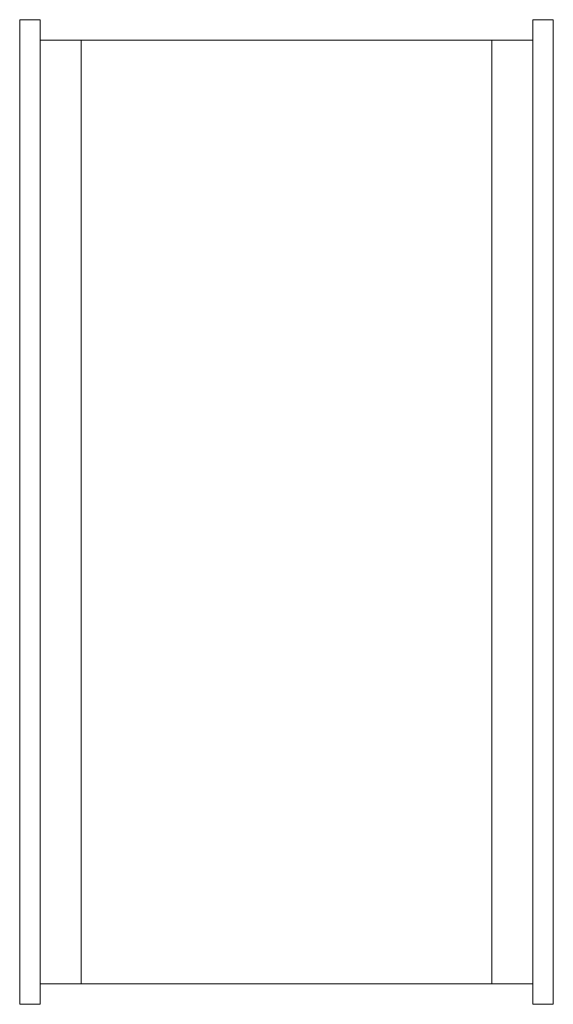
# Model space of a CAD drawing. Units: inches. Extents: x -13 to 13, y -48 to 0.
import ezdxf

# ---------------------------------------------------------------- set-up
doc = ezdxf.new("R2010")
doc.units = ezdxf.units.IN
doc.header["$MEASUREMENT"] = 0

msp = doc.modelspace()

# ---------------------------------------------------------------- linework, layer by layer
at = {"lineweight": 15}
for p, q in [((-13, -48), (-13, 0)), ((-12, 0), (-13, 0)), ((-12, 0), (-12, -48)), ((13, 0), (12, 0)), ((12, -48), (12, 0)), ((13, -48), (13, 0)), ((-12, -1), (12, -1)), ((-10, -1), (-10, -47)), ((10, -47), (10, -1)), ((-12, -47), (12, -47)), ((-12, -48), (-13, -48)), ((13, -48), (12, -48))]:
    msp.add_line(p, q, dxfattribs=at)

doc.saveas('drawing.dxf')
